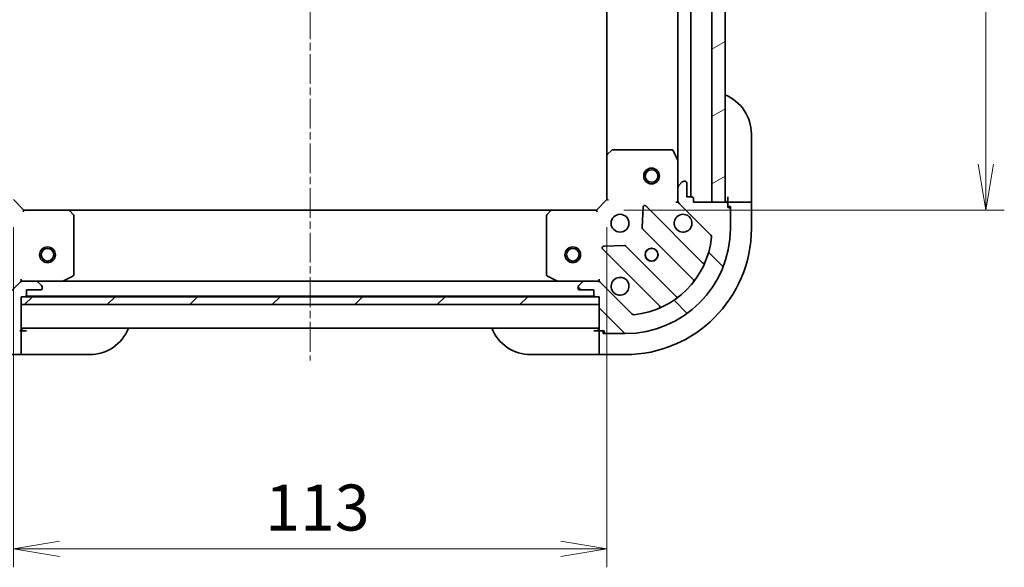
# Model space of a CAD drawing. Units: millimetres. Extents: x 0 to 5013, y 0 to 984.
# Drawn here: x 906 to 1093, y 622 to 726 of the extents above; entities that cross this region are included whole.
import ezdxf

# ---------------------------------------------------------------- set-up
doc = ezdxf.new("R2010")
doc.units = ezdxf.units.MM
doc.linetypes.add('CHAIN', pattern=[0.35429999999999995, 0.2362, -0.0295, 0.0591, -0.0295])
for name, color, linetype, lineweight in [('Centerline (ISO)', 131, 'Continuous', 18), ('Dimension (ISO)', 7, 'Continuous', 18), ('Dimension (ISO) @ 1', 7, 'Continuous', 18), ('Hatch (ISO)', 1, 'Continuous', 18), ('Visible (ISO)', 7, 'Continuous', 35)]:
    doc.layers.add(name, color=color, linetype=linetype, lineweight=lineweight)
doc.styles.add('Note Text (TK)', font='MS PGothic.ttf')
doc.dimstyles.new('Default - Method 1b (TK)', dxfattribs={"dimscale": 2, "dimtxt": 2.5, "dimasz": 2.5, "dimexe": 1, "dimexo": 1.499999999999999, "dimgap": 1, "dimtad": 1, "dimrnd": 1e-08, "dimdsep": 46, "dimtxsty": 'Note Text (TK)', "dimblk": 'OPEN', "dimcen": 0.09, "dimdle": 5, "dimclrd": 100, "dimclre": 100, "dimclrt": 7, "dimadec": 1, "dimazin": 1, "dimtfac": 1, "dimtmove": 0, "dimatfit": 3, "dimldrblk": 'OPEN', "dimfxl": 1, "dimtolj": 1, "dimlwd": -1, "dimlwe": -1, "dimarcsym": 0})

# ---------------------------------------------------------------- blocks, each defined once
blk = doc.blocks.new('_Open')
at = {"color": 0, "linetype": 'ByBlock', "lineweight": -2}
for p, q in [((-1, 0.1666666666666666), (0, 0)), ((-1, -0.1666666666666666), (0, 0)), ((0, 0), (-1, 0))]:
    blk.add_line(p, q, dxfattribs=at)
blk = doc.blocks.new('*D103')
at = {"layer": 'Defpoints', "color": 0}
for p in [(904.747259746173, 691.9534189039719), (1017.747259746147, 691.9534189039877), (1017.747259746147, 625.4534189039877)]:
    blk.add_point(p, dxfattribs=at)
at = {"layer": 'Dimension (ISO)', "color": 100}
for p, q in [((904.747259746173, 686.7034189039719), (904.747259746173, 621.9534189039877)), ((1017.747259746147, 686.7034189039877), (1017.747259746147, 621.9534189039877)), ((913.4972597461729, 625.4534189039877), (1008.997259746147, 625.4534189039877))]:
    blk.add_line(p, q, dxfattribs=at)
at = {"layer": 'Dimension (ISO)', "color": 100, "xscale": 8.75, "yscale": 8.75, "zscale": 8.75, "rotation": 180}
blk.add_blockref('_Open', (904.747259746173, 625.4534189039877), dxfattribs=at)
at = {"layer": 'Dimension (ISO)', "color": 100, "xscale": 8.75, "yscale": 8.75, "zscale": 8.75}
blk.add_blockref('_Open', (1017.747259746147, 625.4534189039877), dxfattribs=at)
at = {"layer": 'Dimension (ISO)', "color": 7, "insert": (952.6961233825236, 633.3284189039877), "char_height": 8.75, "attachment_point": 4, "style": 'Note Text (TK)'}
blk.add_mtext('\\A1;113', dxfattribs=at)
blk = doc.blocks.new('*D104')
at = {"layer": 'Defpoints', "color": 0}
for p in [(1015.747259746196, 802.9534189040086), (1015.747259746152, 689.953418903983), (1089.904604072209, 689.953418903983)]:
    blk.add_point(p, dxfattribs=at)
at = {"layer": 'Dimension (ISO)', "color": 100}
for p, q in [((1020.997259746196, 802.9534189040086), (1093.404604072209, 802.9534189040086)), ((1089.904604072209, 794.2034189040087), (1089.904604072209, 698.7034189039831)), ((1020.997259746152, 689.953418903983), (1093.404604072209, 689.953418903983))]:
    blk.add_line(p, q, dxfattribs=at)
at = {"layer": 'Dimension (ISO)', "color": 100, "xscale": 8.75, "yscale": 8.75, "zscale": 8.75}
for p, rotation in [((1089.904604072209, 802.9534189040086), 90), ((1089.904604072209, 689.953418903983), 270)]:
    blk.add_blockref('_Open', p, dxfattribs=dict(at, rotation=rotation))
at = {"layer": 'Dimension (ISO)', "color": 7, "insert": (1082.029604072209, 737.9022825403591), "char_height": 8.75, "attachment_point": 4, "rotation": 90, "style": 'Note Text (TK)'}
blk.add_mtext('\\A1;113', dxfattribs=at)

msp = doc.modelspace()

# ---------------------------------------------------------------- hatches: boundary and pattern name
at = {"layer": 'Hatch (ISO)'}
h = msp.add_hatch(dxfattribs=at)
h.set_pattern_fill('ANSI31', color=256, scale=88.9, angle=-14.99997778074499, style=0)
h.set_pattern_definition([(30.000022219255, (741.2499999999998, -28.00000000000002), (-5.556253732065161, 9.623705144844784), [])])
h.paths.add_polyline_path([(1037.747259746133, 691.4534189040012), (1040.247259746132, 691.4534189039998), (1040.247259746198, 801.4534189039999), (1037.747259746198, 801.4534189040013)])
h = msp.add_hatch(dxfattribs=at)
h.set_pattern_fill('ANSI31', color=256, scale=88.9, angle=14.99997778074499, style=0)
h.set_pattern_definition([(59.999977780745, (741.2499999999998, -28.00000000000002), (-9.623705144844784, 5.556253732065161), [])])
edge = h.paths.add_edge_path()
edge.add_ellipse((906.661473308546, 675.4534189039719), major_axis=(-0.9999999999999998, 3.3e-15), ratio=1, start_angle=270.0000000000002, end_angle=315.0000000000002)
edge.add_line((905.9543665273595, 676.1605256851583), (899.9763817479964, 670.1825409057952))
edge.add_ellipse((899.6228283574033, 670.5360942963885), major_axis=(-0.3535533905932739, -0.3535533905932735), ratio=1, start_angle=39.172893488879595, end_angle=90.00000000000148, ccw=False)
edge.add_ellipse((901.247259746173, 686.4534189039717), major_axis=(-16.41474100157034, 1.67519486966902), ratio=1, start_angle=11.654213022238594, end_angle=90, ccw=False)
edge.add_ellipse((885.3299351385896, 684.828987515202), major_axis=(-0.0507634808990587, 0.4974163939869779), ratio=1, start_angle=39.172893488879424, end_angle=90.00000000000131, ccw=False)
edge.add_line((884.9763817479965, 685.1825409057952), (890.9543665273598, 691.1605256851584))
edge.add_ellipse((890.2472597461729, 691.8676324663448), major_axis=(0.7071067811865467, 0.70710678118654), ratio=1, start_angle=270.0000000000006, end_angle=315.0000000000002)
edge.add_line((891.2472597461729, 691.8676324663448), (891.2472597461729, 694.2463121227851))
edge.add_ellipse((890.747259746173, 694.2463121227852), major_axis=(1.1e-15, 0.5000000000000006), ratio=1, start_angle=269.9999999999991, end_angle=315.0000000000002)
edge.add_line((891.1008131367664, 694.5998655133784), (890.3937063555796, 695.3069722945651))
edge.add_ellipse((890.0401529649865, 694.9534189039717), major_axis=(-0.35355339059327, 0.3535533905932749), ratio=1, start_angle=270.0000000000018, end_angle=314.9999999999993)
edge.add_line((890.0401529649865, 695.4534189039719), (889.8472597461731, 695.4534189039719))
edge.add_ellipse((889.8472597461731, 695.1534189039717), major_axis=(-0.299999999999998, 2.9e-15), ratio=1, start_angle=270.0000000000006, end_angle=360.0000000000022)
edge.add_line((889.5472597461732, 695.1534189039717), (889.5472597461732, 692.4534189039717))
edge.add_line((889.5472597461732, 692.4534189039719), (888.5472597461732, 692.4534189039719))
edge.add_ellipse((888.5472597461732, 692.1534189039719), major_axis=(-0.3000000000000003, 2.9e-15), ratio=1, start_angle=270.0000000000006, end_angle=360.0000000000006)
edge.add_line((888.2472597461731, 692.1534189039719), (888.2472597461731, 691.4534189039719))
edge.add_line((888.2472597461731, 691.4534189039719), (882.0472597461732, 691.4534189039719))
edge.add_ellipse((882.0472597461732, 691.1534189039719), major_axis=(-0.299999999999998, 2.9e-15), ratio=1, start_angle=270.0000000000006, end_angle=360.0000000000022)
edge.add_line((881.747259746173, 691.1534189039719), (881.747259746173, 690.4534189039719))
edge.add_line((881.747259746173, 690.4534189039719), (881.5472597461729, 690.4534189039719))
edge.add_ellipse((881.5472597461732, 690.1534189039718), major_axis=(-0.3000000000000003, 2.9e-15), ratio=1, start_angle=270.0000000000006, end_angle=360.0000000000006)
edge.add_line((881.2472597461729, 690.1534189039718), (881.2472597461729, 686.4534189039719))
edge.add_ellipse((901.247259746173, 686.4534189039717), major_axis=(-4.28e-14, -20), ratio=1, start_angle=270, end_angle=360)
edge.add_line((901.247259746173, 666.4534189039719), (904.9472597461729, 666.4534189039719))
edge.add_ellipse((904.9472597461729, 666.7534189039717), major_axis=(0.3000000000000024, 5e-16), ratio=1, start_angle=269.9999999999999, end_angle=359.9999999999982)
edge.add_line((905.2472597461729, 666.7534189039717), (905.2472597461729, 666.9534189039717))
edge.add_line((905.2472597461729, 666.9534189039717), (905.9472597461731, 666.9534189039717))
edge.add_ellipse((905.9472597461731, 667.2534189039717), major_axis=(0.3000000000000024, 5e-16), ratio=1, start_angle=269.9999999999999, end_angle=359.9999999999982)
edge.add_line((906.2472597461729, 667.2534189039717), (906.2472597461729, 673.4534189039719))
edge.add_line((906.2472597461729, 673.4534189039719), (906.947259746173, 673.4534189039719))
edge.add_ellipse((906.947259746173, 673.7534189039718), major_axis=(0.299999999999998, -6e-16), ratio=1, start_angle=270.0000000000001, end_angle=360.0000000000001)
edge.add_line((907.2472597461729, 673.7534189039718), (907.2472597461729, 674.7534189039718))
edge.add_line((907.2472597461729, 674.7534189039718), (909.947259746173, 674.7534189039718))
edge.add_ellipse((909.947259746173, 675.0534189039719), major_axis=(0.299999999999998, -2.9e-15), ratio=1, start_angle=270.0000000000006, end_angle=360.0000000000022)
edge.add_line((910.247259746173, 675.0534189039719), (910.247259746173, 675.2463121227853))
edge.add_ellipse((909.7472597461729, 675.2463121227853), major_axis=(0, 0.5000000000000027), ratio=1, start_angle=270, end_angle=315)
edge.add_line((910.1008131367663, 675.5998655133785), (909.3937063555798, 676.306972294565))
edge.add_ellipse((909.0401529649865, 675.9534189039717), major_axis=(-0.3535533905932734, 0.3535533905932738), ratio=1, start_angle=270, end_angle=314.9999999999991)
edge.add_line((909.0401529649865, 676.4534189039717), (906.661473308546, 676.4534189039717))
h = msp.add_hatch(dxfattribs=at)
h.set_pattern_fill('ANSI31', color=256, scale=88.9, angle=90.00021045915, style=0)
h.set_pattern_definition([(135.0002104591499, (741.2499999999998, -28.00000000000002), (-7.857695242850175, -7.857752968914823), [])])
edge = h.paths.add_edge_path()
edge.add_ellipse((1032.247259746147, 691.8676324663961), major_axis=(2.4298e-12, -0.9999999999999998), ratio=1, start_angle=270.0000000000002, end_angle=314.999999999999)
edge.add_line((1031.540152964962, 691.1605256852077), (1037.51813774434, 685.1825409058591))
edge.add_ellipse((1037.164584353748, 684.828987515265), major_axis=(0.3535533905941337, -0.3535533905924137), ratio=1, start_angle=39.172893488882494, end_angle=90.00000000000313, ccw=False)
edge.add_ellipse((1021.24725974616, 686.4534189039963), major_axis=(-1.67519486962908, -16.41474100157441), ratio=1, start_angle=11.65421302223848, end_angle=90.00000000000011, ccw=False)
edge.add_ellipse((1022.871691134969, 670.5360942964166), major_axis=(-0.4974163939868545, -0.050763480900269), ratio=1, start_angle=39.17289348888181, end_angle=89.99999999999699, ccw=False)
edge.add_line((1022.518137744376, 670.1825409058227), (1016.540152964999, 676.1605256851715))
edge.add_ellipse((1015.833046183814, 675.4534189039831), major_axis=(-0.7071067811882604, 0.707106781184826), ratio=1, start_angle=269.9999999999994, end_angle=315.0000000000003)
edge.add_line((1015.833046183811, 676.4534189039831), (1013.454366527371, 676.4534189039773))
edge.add_ellipse((1013.454366527372, 675.9534189039773), major_axis=(-0.5000000000000006, -1.2155e-12), ratio=1, start_angle=269.9999999999992, end_angle=315.0000000000003)
edge.add_line((1013.100813136778, 676.3069722945697), (1012.393706355593, 675.5998655133814))
edge.add_ellipse((1012.747259746187, 675.246312122789), major_axis=(-0.3535533905924148, -0.3535533905941304), ratio=1, start_angle=270.0000000000006, end_angle=315.0000000000004)
edge.add_line((1012.247259746187, 675.2463121227878), (1012.247259746188, 675.0534189039743))
edge.add_ellipse((1012.547259746188, 675.053418903975), major_axis=(7.271e-13, -0.299999999999998), ratio=1, start_angle=270.0000000000019, end_angle=360.0000000000002)
edge.add_line((1012.547259746188, 674.7534189039752), (1015.247259746189, 674.7534189039818))
edge.add_line((1015.247259746189, 674.7534189039815), (1015.247259746191, 673.7534189039815))
edge.add_ellipse((1015.547259746191, 673.7534189039823), major_axis=(7.271e-13, -0.3000000000000003), ratio=1, start_angle=270.0000000000002, end_angle=360.0000000000002)
edge.add_line((1015.547259746192, 673.4534189039824), (1016.247259746192, 673.4534189039841))
edge.add_line((1016.247259746192, 673.4534189039841), (1016.247259746207, 667.2534189039841))
edge.add_ellipse((1016.547259746207, 667.2534189039849), major_axis=(7.271e-13, -0.299999999999998), ratio=1, start_angle=270.0000000000002, end_angle=360.0000000000002)
edge.add_line((1016.547259746207, 666.9534189039848), (1017.247259746207, 666.9534189039865))
edge.add_line((1017.247259746207, 666.9534189039865), (1017.247259746208, 666.7534189039864))
edge.add_ellipse((1017.547259746208, 666.7534189039872), major_axis=(7.271e-13, -0.3000000000000003), ratio=1, start_angle=270.0000000000037, end_angle=360.0000000000002)
edge.add_line((1017.547259746208, 666.4534189039872), (1021.247259746209, 666.4534189039962))
edge.add_ellipse((1021.24725974616, 686.4534189039963), major_axis=(20, 4.86185e-11), ratio=1, start_angle=270.0000000000001, end_angle=360)
edge.add_line((1041.24725974616, 686.4534189040448), (1041.247259746151, 690.1534189040448))
edge.add_ellipse((1040.947259746151, 690.153418904044), major_axis=(-7.304e-13, 0.3000000000000024), ratio=1, start_angle=270.0000000000013, end_angle=359.9999999999979)
edge.add_line((1040.94725974615, 690.4534189040442), (1040.74725974615, 690.4534189040437))
edge.add_line((1040.74725974615, 690.4534189040435), (1040.747259746149, 691.1534189040436))
edge.add_ellipse((1040.447259746149, 691.1534189040428), major_axis=(-7.304e-13, 0.3000000000000024), ratio=1, start_angle=269.9999999999996, end_angle=359.9999999999979)
edge.add_line((1040.447259746148, 691.4534189040429), (1034.247259746148, 691.4534189040278))
edge.add_line((1034.247259746148, 691.4534189040278), (1034.247259746146, 692.1534189040278))
edge.add_ellipse((1033.947259746146, 692.153418904027), major_axis=(-7.293e-13, 0.299999999999998), ratio=1, start_angle=269.9999999999998, end_angle=359.9999999999998)
edge.add_line((1033.947259746146, 692.453418904027), (1032.947259746146, 692.4534189040246))
edge.add_line((1032.947259746146, 692.4534189040246), (1032.947259746139, 695.1534189040248))
edge.add_ellipse((1032.647259746139, 695.153418904024), major_axis=(-7.271e-13, 0.299999999999998), ratio=1, start_angle=270.0000000000002, end_angle=360.0000000000002)
edge.add_line((1032.647259746138, 695.4534189040239), (1032.454366527325, 695.4534189040234))
edge.add_ellipse((1032.454366527326, 694.9534189040234), major_axis=(-0.5000000000000027, -1.2166e-12), ratio=1, start_angle=269.999999999999, end_angle=314.9999999999995)
edge.add_line((1032.100813136732, 695.3069722946159), (1031.393706355547, 694.5998655134276))
edge.add_ellipse((1031.747259746141, 694.2463121228351), major_axis=(-0.3535533905924136, -0.3535533905941336), ratio=1, start_angle=270.0000000000017, end_angle=315.0000000000011)
edge.add_line((1031.247259746141, 694.246312122834), (1031.247259746147, 691.8676324663936))
h = msp.add_hatch(dxfattribs=at)
h.set_pattern_fill('ANSI31', color=256, scale=88.9, style=0)
h.set_pattern_definition([(45, (741.2499999999998, -28.00000000000002), (-7.85772410593551, 7.85772410593551), [])])
h.paths.add_polyline_path([(1016.247259746172, 671.953418903972), (1016.247259746172, 673.4534189039719), (906.2472597461725, 673.4534189039719), (906.2472597461725, 671.953418903972)])

# ---------------------------------------------------------------- linework, layer by layer
at = {"layer": 'Centerline (ISO)', "linetype": 'CHAIN', "ltscale": 23.99096870422363}
msp.add_line((961.2472597461943, 830.1572261243986), (961.2472597461438, 661.3088046883493), dxfattribs=at)
at = {"layer": 'Visible (ISO)'}
for p, q in [((1033.747259746133, 692.4534189040266), (1033.747259746198, 800.453418904008)), ((1037.747259746198, 801.4534189040013), (1037.747259746133, 691.4534189040014)), ((1040.247259746132, 691.4534189039999), (1040.247259746198, 801.4534189039999)), ((1031.247259746193, 793.5242392972581), (1031.247259746137, 699.3825985107705)), ((1017.747259746193, 792.5168163692696), (1017.747259746138, 700.3900214387263)), ((1045.247259746146, 704.453418904055), (1045.247259746175, 692.4534189040551)), ((1018.660821427791, 701.3727719529847), (1017.842603351414, 700.6093744877213)), ((1030.061849549499, 701.4534189040176), (1018.865477822503, 701.4534189039903)), ((1031.215587903428, 699.5167625894204), (1030.330177706799, 701.2875829826681)), ((1017.747259746126, 700.3900214387262), (1017.747259746147, 691.9534189039877)), ((1031.247259746141, 694.246312122834), (1031.247259746129, 699.3825985107705)), ((1031.247259746141, 694.246312122834), (1031.247259746147, 691.8676324663936)), ((1032.100813136732, 695.3069722946159), (1031.393706355547, 694.5998655134275)), ((1032.647259746138, 695.4534189040239), (1032.454366527325, 695.4534189040234)), ((1032.947259746146, 692.4534189040246), (1032.947259746139, 695.1534189040246)), ((906.747259746173, 689.9534189039719), (904.747259746173, 691.9534189039719)), ((1017.747259746147, 691.9534189039877), (1015.747259746152, 689.9534189039829)), ((1017.747259746147, 691.9534189039877), (1018.047259746147, 691.8291548352765)), ((1031.247259746148, 691.4534189040205), (1031.247259746147, 691.8675136201742)), ((1033.947259746146, 692.453418904027), (1032.947259746146, 692.4534189040246)), ((1034.247259746148, 691.4534189040278), (1034.247259746146, 692.1534189040278)), ((1040.747259746175, 692.4534189040443), (1040.747259746177, 691.4534189040442)), ((1045.247259746178, 691.4534189040551), (1045.247259746175, 692.4534189040551)), ((906.747259746173, 689.9534189039719), (906.6229956774611, 689.6534189039718)), ((915.1838622809115, 689.9534189039719), (906.747259746173, 689.9534189039719)), ((1007.310657211414, 689.9534189039716), (915.1838622809177, 689.9534189039716)), ((916.1666127951679, 689.039857222305), (915.4032153299064, 689.8580752986838)), ((1007.091304162418, 689.858075298674), (1006.327906697159, 689.0398572222933)), ((1015.747259746152, 689.9534189039829), (1007.310657211413, 689.9534189039623)), ((1015.871523814864, 689.6534189039832), (1015.747259746152, 689.9534189039827)), ((1024.624589746343, 690.565196184834), (1024.453017643097, 686.6355489572076)), ((1035.959776757624, 679.9409018925835), (1025.136436247173, 690.7642424029816)), ((1030.896993999634, 691.4534189040221), (1031.247259746148, 691.4534189040205)), ((1031.337080025023, 691.4534189040207), (1031.247259746147, 691.4534189040205)), ((1031.540152964962, 691.1605256852077), (1037.51813774434, 685.1825409058591)), ((1040.447259746148, 691.4534189040429), (1034.247259746148, 691.4534189040278)), ((1037.747259746133, 691.4534189040014), (1040.247259746132, 691.4534189039999)), ((1043.040152964991, 691.4534189040498), (1040.747259746177, 691.4534189040442)), ((1040.747259746177, 691.4534189040442), (1040.747259746178, 691.1534189040436)), ((1040.74725974615, 690.4534189040435), (1040.747259746149, 691.1534189040436)), ((1040.747259746179, 690.6534189040443), (1041.247259746179, 690.6534189040455)), ((1040.94725974615, 690.4534189040442), (1040.74725974615, 690.4534189040435)), ((1041.247259746179, 690.6534189040455), (1041.247259746181, 690.1534189040448)), ((1041.24725974616, 686.4534189040448), (1041.247259746151, 690.1534189040448)), ((1043.040152964991, 691.4534189040498), (1043.393706355584, 691.4534189040507)), ((1045.10081313677, 691.453418904055), (1043.393706355584, 691.4534189040507)), ((1045.100813136771, 691.453418904055), (1045.247259746178, 691.4534189040552)), ((1045.247259746189, 686.4534189040552), (1045.247259746178, 691.4534189040552)), ((916.2472597461729, 677.6388291005968), (916.2472597461729, 688.835200827593)), ((1006.247259746154, 688.8352008275809), (1006.247259746182, 677.6388291005846)), ((1024.540600075216, 686.4103311066422), (1034.240035166617, 676.7108960152882)), ((1016.936436247193, 682.5642424029616), (1027.759776757644, 671.7409018925637)), ((1021.065129692964, 683.2476610070581), (1017.135482465339, 683.0760889037927)), ((1030.989782634931, 673.4606434835862), (1021.29034754353, 683.1600785749401)), ((906.2472597461754, 676.8036846504854), (906.2472597461729, 676.4534189039721)), ((914.310603431573, 676.4850907466717), (916.081423824823, 677.3705009432967)), ((1006.413095667532, 677.3705009432852), (1008.183916060784, 676.4850907466644)), ((1016.247259746184, 676.4534189039844), (1016.247259746181, 676.8036846504976)), ((905.9543665273595, 676.1605256851583), (899.9763817479964, 670.1825409057952)), ((906.2472597461729, 676.3635986250963), (906.2472597461729, 676.4534189039724)), ((906.2472597461729, 676.453418903972), (906.6613544623359, 676.453418903972)), ((909.0401529649865, 676.4534189039717), (906.661473308546, 676.4534189039717)), ((909.0401529650021, 676.4534189039717), (914.176439352923, 676.4534189039717)), ((910.1008131367663, 675.5998655133786), (909.3937063555799, 676.306972294565)), ((910.247259746173, 675.0534189039719), (910.247259746173, 675.2463121227853)), ((1008.318080139436, 676.4534189039717), (914.1764393529257, 676.4534189039717)), ((1008.318080139434, 676.4534189039648), (1013.45436652738, 676.4534189039773)), ((1012.247259746187, 675.2463121227878), (1012.247259746188, 675.0534189039743)), ((1013.100813136778, 676.3069722945697), (1012.393706355593, 675.5998655133814)), ((1015.833046183811, 676.4534189039831), (1013.454366527371, 676.4534189039773)), ((1015.833165030046, 676.4534189039831), (1016.247259746184, 676.4534189039841)), ((1016.247259746184, 676.4534189039847), (1016.247259746185, 676.3635986251085)), ((1022.518137744376, 670.1825409058227), (1016.540152964999, 676.1605256851713)), ((906.2472597461729, 667.2534189039719), (906.2472597461729, 673.4534189039719)), ((906.2472597461729, 673.4534189039719), (906.947259746173, 673.4534189039719)), ((1016.247259746172, 673.4534189039719), (906.2472597461725, 673.4534189039719)), ((906.2472597461725, 673.4534189039719), (906.2472597461725, 671.9534189039719)), ((907.1708665439413, 673.5534189039716), (1015.323652948468, 673.5534189039718)), ((907.2472597461729, 673.7534189039718), (907.2472597461729, 674.7534189039718)), ((907.2472597461729, 674.7534189039718), (909.947259746173, 674.7534189039718)), ((1012.547259746189, 674.7534189039749), (1015.247259746189, 674.7534189039815)), ((1015.247259746189, 674.7534189039815), (1015.247259746191, 673.7534189039815)), ((1015.547259746192, 673.4534189039824), (1016.247259746192, 673.4534189039841)), ((1016.247259746192, 673.4534189039841), (1016.247259746207, 667.2534189039841)), ((1016.247259746172, 671.9534189039719), (1016.247259746172, 673.4534189039719)), ((906.2472597461725, 671.9534189039719), (1016.247259746172, 671.9534189039719)), ((906.2472597461733, 667.4534189039719), (1016.247259746172, 667.4534189039719)), ((906.2472597462036, 666.9534189040023), (905.9472597461772, 666.9534189040023)), ((907.2472597462034, 666.9534189040023), (906.2472597462036, 666.9534189040023)), ((906.2472597462036, 664.6605256851889), (906.2472597462036, 666.9534189040023)), ((1016.247259746237, 666.953418903985), (1015.247259746237, 666.9534189039825)), ((1016.247259746237, 666.9534189039849), (1016.247259746243, 664.6605256851715)), ((1016.547259746212, 666.9534189039857), (1016.247259746237, 666.9534189039849)), ((1016.547259746207, 666.9534189039848), (1017.247259746207, 666.9534189039865)), ((1017.047259746238, 666.4534189039867), (1017.047259746237, 666.9534189039869)), ((1017.547259746213, 666.4534189039881), (1017.047259746238, 666.4534189039867)), ((1017.247259746207, 666.9534189039865), (1017.247259746208, 666.7534189039864)), ((1017.547259746208, 666.4534189039872), (1021.247259746209, 666.4534189039962)), ((906.2472597462036, 664.6605256851889), (906.2472597462036, 664.3069722945957)), ((906.2472597462036, 662.5998655134091), (906.2472597462036, 664.3069722945957)), ((1016.247259746244, 664.3069722945781), (1016.247259746243, 664.6605256851715)), ((1016.247259746244, 664.3069722945781), (1016.247259746248, 662.5998655133916)), ((901.2472597462034, 662.4534189040024), (906.2472597462036, 662.4534189040024)), ((906.2472597462036, 662.5998655134091), (906.2472597462036, 662.4534189040024)), ((906.2472597462036, 662.4534189040024), (907.2472597462034, 662.4534189040024)), ((919.2472597462032, 662.4534189040024), (907.2472597462034, 662.4534189040024)), ((1015.247259746248, 662.4534189039827), (1003.247259746248, 662.4534189039534)), ((1015.247259746248, 662.4534189039827), (1016.247259746248, 662.4534189039852)), ((1016.247259746248, 662.4534189039852), (1016.247259746248, 662.5998655133918)), ((1016.247259746248, 662.453418903985), (1021.247259746248, 662.4534189039971))]:
    msp.add_line(p, q, dxfattribs=at)
for centre, radius in [((1026.247259746135, 696.4534189040082), 1.499999999999999), ((1026.247259746135, 696.4534189040082), 1.193274999999999), ((1020.247259746158, 687.4534189039938), 1.699999999999995), ((911.2472597461724, 681.4534189039717), 1.5), ((911.2472597461724, 681.4534189039717), 1.193275), ((1011.247259746172, 681.4534189039717), 1.5), ((1011.247259746172, 681.4534189039717), 1.193275), ((1026.247259746172, 681.4534189040083), 1.229499999999996), ((1026.247259746202, 681.4534189040093), 1.193274999999999)]:
    msp.add_circle(centre, radius, dxfattribs=at)
for centre, radius, start, end in [((1037.247259746146, 704.4534189040357), 7.99999999999993, 0, 67.97568716309836), ((1018.865477822503, 701.1534189039902), 0.2999999999999995, 90.00000000013027, 133.014857205315), ((1030.061849549499, 701.1534189040176), 0.3000000000000016, 26.5650511772132, 90.00000000013027), ((1018.047259746126, 700.3900214387268), 0.2999999999999993, 133.0148572053491, 180), ((1030.947259746129, 699.3825985107698), 0.2999999999999996, 0, 26.5650511772132), ((1031.747259746141, 694.2463121228351), 0.4999999999999985, 135.0000000001383, 180), ((1032.454366527326, 694.9534189040234), 0.4999999999999985, 90.00000000014329, 135.0000000001396), ((1032.647259746139, 695.153418904024), 0.2999999999999991, 0, 90.00000000014329), ((1032.247259746147, 691.867632466396), 0.9999999999999969, 180, 225.0000000001384), ((1033.947259746146, 692.153418904027), 0.2999999999999991, 0, 90.00000000014329), ((1040.747259746176, 691.9534189040442), 0.4999999999999954, 180, 270.0000000001433), ((915.1838622809115, 689.6534189039718), 0.2999999999999993, 43.01485720519876, 90), ((1007.310657211414, 689.6534189039623), 0.2999999999999995, 90.00000000013027, 136.985142794935), ((1024.924304212818, 690.552110368625), 0.2999999999999987, 45.00000000013729, 177.5000000001303), ((1040.447259746148, 691.1534189040428), 0.2999999999999991, 0, 90.00000000014329), ((1040.947259746151, 690.153418904044), 0.2999999999999991, 0, 90.00000000014329), ((915.947259746173, 688.835200827593), 0.2999999999999995, 0, 43.01485720519816), ((1006.547259746154, 688.8352008275816), 0.2999999999999993, 136.985142794955, 180), ((1032.247259746158, 687.453418904023), 1.699999999999994, 62.49982881943194, 27.50017118084205), ((1021.24725974616, 686.4534189039963), 19.99999999999994, 270.0000000001433, 0), ((1021.24725974619, 686.453418903997), 23.99999999999978, 270.0000000001433, 0), ((1024.752732109571, 686.6224631409988), 0.299999999999999, 177.5000000001303, 225.0000000001383), ((1021.24725974616, 686.4534189039963), 16.49999999999995, 275.8271065112605, 354.1728934890204), ((1037.164584353748, 684.828987515265), 0.4999999999999985, 354.1728934890187, 45.00000000013751), ((1017.148568281549, 682.776374437318), 0.2999999999999989, 92.50000000013549, 225.0000000001367), ((1021.078215509175, 682.9479465405836), 0.2999999999999986, 45.00000000012014, 92.50000000013549), ((1036.17190879198, 680.1530339269401), 0.2999999999999968, 225.0000000001373, 337.1131416036366), ((915.947259746173, 677.6388291005968), 0.3000000000000014, 296.5650511770799, 0), ((1006.547259746182, 677.6388291005854), 0.2999999999999996, 180, 243.4349488230657), ((1020.247259746187, 675.4534189039937), 1.699999999999995, 242.4998288194319, 207.500171180842), ((906.661473308546, 675.4534189039719), 0.9999999999999971, 90, 134.9999999999922), ((909.0401529649865, 675.9534189039719), 0.4999999999999988, 44.9999999999906, 89.99999999998697), ((909.947259746173, 675.0534189039719), 0.2999999999999991, 270, 0), ((909.7472597461729, 675.2463121227853), 0.4999999999999985, 0, 44.99999999999091), ((914.176439352923, 676.7534189039718), 0.2999999999999996, 270, 296.5650511770799), ((1008.318080139434, 676.7534189039649), 0.2999999999999994, 243.4349488230658, 270.0000000001433), ((1012.747259746187, 675.246312122789), 0.4999999999999984, 135.0000000001377, 180), ((1012.547259746188, 675.053418903975), 0.2999999999999991, 180, 270.0000000001433), ((1013.454366527372, 675.9534189039773), 0.4999999999999985, 90.00000000014329, 135.0000000001396), ((1015.833046183814, 675.4534189039831), 0.9999999999999968, 45.00000000013829, 90.00000000014329), ((1034.027903132262, 676.4987639809318), 0.2999999999999974, 322.0855003125935, 45.00000000013729), ((906.947259746173, 673.7534189039718), 0.2999999999999991, 270, 0), ((1015.547259746191, 673.7534189039823), 0.2999999999999991, 180, 270.0000000001433), ((1031.201914669287, 673.6727755179428), 0.3000000000000003, 225.0000000001373, 307.9144996876714), ((1027.547644723289, 671.5287698582072), 0.2999999999999971, 292.8868583966402, 45.0000000001555), ((1022.871691134969, 670.5360942964166), 0.4999999999999988, 225.0000000001381, 275.8271065112737), ((906.7472597462034, 666.9534189040023), 0.4999999999999958, 90, 180), ((919.2472597462032, 670.4534189040023), 7.999999999999936, 270, 337.9756871629547), ((1003.247259746229, 670.4534189039534), 7.999999999999928, 202.0243128371843, 270.0000000001433), ((1015.747259746237, 666.9534189039837), 0.4999999999999955, 0, 90.00000000014329), ((905.9472597461731, 667.2534189039719), 0.2999999999999991, 270, 0), ((1016.547259746207, 667.2534189039849), 0.299999999999999, 180, 270.0000000001433), ((1017.547259746208, 666.7534189039872), 0.2999999999999992, 180, 270.0000000001433)]:
    msp.add_arc(centre, radius, start, end, dxfattribs=at)
for points, knots in [([(1033.032236893808, 688.9613349751843), (1033.186981614655, 688.8807793846527), (1033.330495238655, 688.7743464675589), (1033.568187309688, 688.536654396527), (1033.674620226783, 688.3931407725274), (1033.755175817315, 688.2383960516805)], [0.27891259362715, 0.27891259362715, 0.27891259362715, 0.27891259362715, 0.3293346962055648, 0.3293346962055648, 0.3797567987839794, 0.3797567987839794, 0.3797567987839794, 0.3797567987839794]), ([(1019.462282598537, 673.9455028328324), (1019.307537877689, 674.0260584233641), (1019.164024253689, 674.1324913404578), (1018.926332182656, 674.3701834114897), (1018.819899265562, 674.5136970354893), (1018.739343675029, 674.668441756336)], [0.2789125936271501, 0.2789125936271501, 0.2789125936271501, 0.2789125936271501, 0.3293346962055627, 0.3293346962055627, 0.3797567987839753, 0.3797567987839753, 0.3797567987839753, 0.3797567987839753])]:
    msp.add_open_spline(points, degree=3, knots=knots, dxfattribs=at)

# ---------------------------------------------------------------- dimensions: what is measured, and where the dimension line sits
at = {"layer": 'Dimension (ISO) @ 1', "color": 100}
for base, p1, p2, angle, picture, middle in [((1089.904604072209, 689.953418903983), (1015.747259746196, 802.9534189040083), (1015.747259746152, 689.9534189039829), 90, '*D104', (1089.904604072209, 746.4534189039954)), ((1017.747259746147, 625.4534189039877), (904.747259746173, 691.9534189039719), (1017.747259746147, 691.9534189039877), 180, '*D103', (961.24725974616, 625.4534189039877))]:
    dim = msp.add_linear_dim(base=base, p1=p1, p2=p2, angle=angle, dimstyle='Default - Method 1b (TK)', override={"dimscale": 1, "dimtxt": 8.75, "dimasz": 8.75, "dimexe": 3.5, "dimexo": 5.249999999999999, "dimgap": 3.5, "dimdec": 2, "dimcen": 0.315, "dimtol": 0, "dimlim": 0, "dimtp": 0, "dimtm": 0, "dimtdec": 2, "dimtix": 0, "dimtofl": 0, "dimtmove": 0, "dimatfit": 1}, dxfattribs=at)
    dim.commit()
    dim.dimension.update_dxf_attribs({"geometry": picture, "text_midpoint": middle, "dimtype": 128})

doc.saveas('drawing.dxf')
